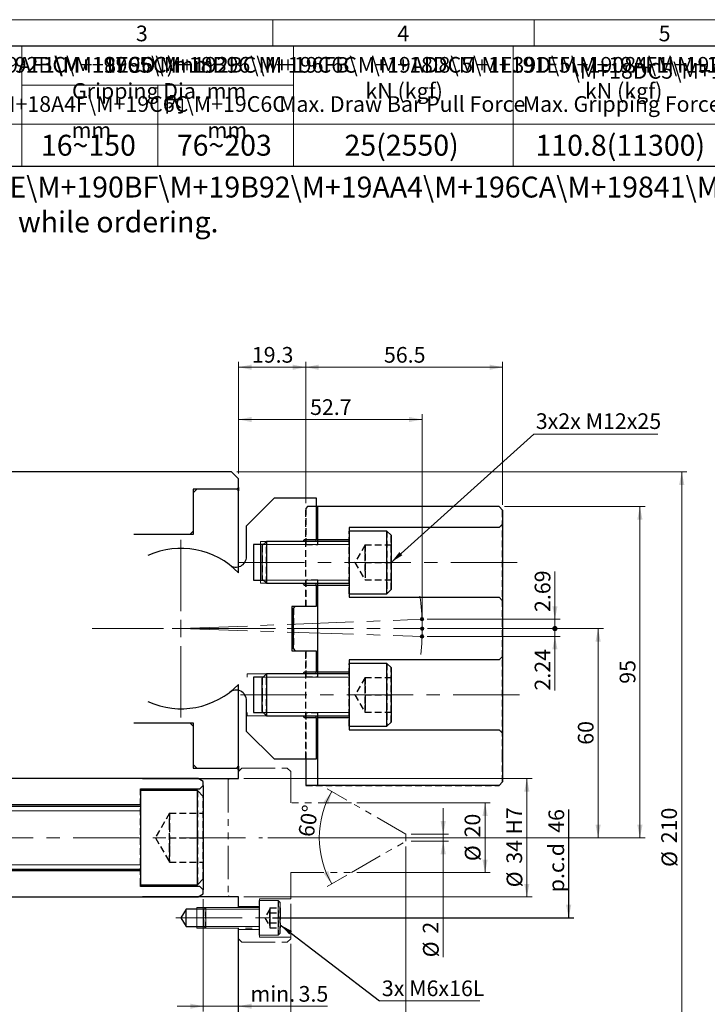
# Model space of a CAD drawing. Units: millimetres. Extents: x 4 to 471, y 1 to 292.
# Drawn here: x 112 to 243, y 104 to 292 of the extents above; entities that cross this region are included whole.
import ezdxf

# ---------------------------------------------------------------- set-up
doc = ezdxf.new("R2010")
doc.units = ezdxf.units.MM
for name, pattern in [('CENTERX2', [20.32, 12.7, -2.54, 2.54, -2.54]), ('HIDDEN', [1.905, 1.27, -0.635]), ('PHANTOM', [12.7, 6.35, -1.27, 1.27, -1.27, 1.27, -1.27])]:
    doc.linetypes.add(name, pattern=pattern)
doc.layers.add('DIM', color=6, linetype='Continuous')
doc.styles.add('SLDTEXTSTYLE1', font='TXT', dxfattribs={"width": 0.75})
doc.styles.add('SLDTEXTSTYLE10', font='TXT', dxfattribs={"width": 0.610576})
doc.styles.add('SLDTEXTSTYLE11', font='TXT', dxfattribs={"width": 0.678058, "bigfont": 'bigfont'})
doc.styles.add('SLDTEXTSTYLE15', font='TXT', dxfattribs={"width": 0.684092, "bigfont": 'bigfont'})
doc.styles.add('SLDTEXTSTYLE16', font='TXT', dxfattribs={"width": 0.660547, "bigfont": 'bigfont'})
doc.styles.add('SLDTEXTSTYLE2', font='TXT', dxfattribs={"width": 0.75, "bigfont": 'bigfont'})
doc.styles.add('SLDTEXTSTYLE3', font='TXT', dxfattribs={"width": 0.7, "bigfont": 'bigfont'})
doc.styles.add('SLDTEXTSTYLE6', font='TXT', dxfattribs={"width": 0.666667, "bigfont": 'bigfont'})
doc.dimstyles.new('SLDDIMSTYLE2', dxfattribs={"dimtxt": 3, "dimasz": 2.5, "dimexe": 0, "dimexo": 0.0625, "dimgap": 0.75, "dimtad": 1, "dimdec": 3, "dimlfac": 1.5, "dimrnd": 1e-09, "dimzin": 12, "dimdsep": 46, "dimtxsty": 'SLDTEXTSTYLE1', "dimsah": 1, "dimcen": 0.09, "dimadec": 0, "dimazin": 3, "dimtfac": 1, "dimtdec": 3, "dimtofl": 0, "dimtmove": 0, "dimatfit": 3, "dimfxl": 0, "dimfrac": 2, "dimtolj": 1, "dimtzin": 12, "dimarcsym": 0})
doc.dimstyles.new('SLDDIMSTYLE3', dxfattribs={"dimtxt": 3, "dimasz": 2.5, "dimexe": 0, "dimexo": 0.0625, "dimgap": 0.75, "dimtad": 1, "dimdec": 3, "dimlfac": 1.5, "dimrnd": 1e-09, "dimzin": 12, "dimdsep": 46, "dimtxsty": 'SLDTEXTSTYLE1', "dimsah": 1, "dimcen": 0.09, "dimadec": 0, "dimazin": 3, "dimtfac": 1, "dimtdec": 3, "dimtmove": 0, "dimatfit": 0, "dimfxl": 0, "dimfrac": 2, "dimtolj": 1, "dimtzin": 12, "dimarcsym": 0})
doc.dimstyles.new('SLDDIMSTYLE5', dxfattribs={"dimtxt": 3, "dimasz": 2.5, "dimexe": 0, "dimexo": 0.0625, "dimgap": 0.75, "dimtad": 1, "dimdec": 3, "dimlfac": 1.5, "dimrnd": 1e-09, "dimzin": 12, "dimdsep": 46, "dimtxsty": 'SLDTEXTSTYLE1', "dimblk2": 'DOT', "dimsah": 1, "dimcen": 0.09, "dimadec": 0, "dimazin": 3, "dimtfac": 1, "dimtdec": 3, "dimtmove": 0, "dimatfit": 0, "dimfxl": 0, "dimfrac": 2, "dimtolj": 1, "dimtzin": 12, "dimarcsym": 0})
doc.dimstyles.new('SLDDIMSTYLE6', dxfattribs={"dimtxt": 3, "dimasz": 2.5, "dimexe": 0, "dimexo": 0.0625, "dimgap": 0.75, "dimtad": 1, "dimdec": 3, "dimlfac": 1.5, "dimrnd": 1e-09, "dimzin": 12, "dimdsep": 46, "dimtxsty": 'SLDTEXTSTYLE1', "dimsah": 1, "dimcen": 0.09, "dimse1": 1, "dimsd1": 1, "dimadec": 0, "dimazin": 3, "dimtfac": 1, "dimtdec": 3, "dimtofl": 0, "dimtmove": 0, "dimatfit": 3, "dimfxl": 0, "dimfrac": 2, "dimtolj": 1, "dimtzin": 12, "dimarcsym": 0})
doc.dimstyles.new('SLDDIMSTYLE7', dxfattribs={"dimtxt": 3, "dimasz": 2.5, "dimexe": 0, "dimexo": 0.0625, "dimgap": 0.75, "dimtad": 1, "dimdec": 4, "dimlfac": 1.5, "dimzin": 12, "dimdsep": 46, "dimtxsty": 'SLDTEXTSTYLE1', "dimsah": 1, "dimcen": 0.09, "dimazin": 3, "dimtfac": 1, "dimtofl": 0, "dimtmove": 0, "dimatfit": 3, "dimfxl": 0, "dimfrac": 2, "dimtolj": 1, "dimtzin": 12, "dimarcsym": 0})
doc.dimstyles.new('SLDDIMSTYLE8', dxfattribs={"dimtxt": 0.18, "dimasz": 2.5, "dimexe": 0, "dimexo": 0.0625, "dimgap": 0, "dimtad": 0, "dimtih": 1, "dimtoh": 1, "dimdec": 0, "dimrnd": 1e-09, "dimzin": 0, "dimdsep": 46, "dimtxsty": 'Standard', "dimsah": 1, "dimcen": 0.09, "dimadec": 0, "dimazin": 0, "dimtfac": 2.5, "dimtdec": 0, "dimtofl": 0, "dimtmove": 0, "dimatfit": 3, "dimfxl": 0, "dimfrac": 2, "dimtolj": 1, "dimtzin": 0, "dimarcsym": 0})

# ---------------------------------------------------------------- blocks, each defined once
blk = doc.blocks.new('SW_NOTE_2')
at = {"color": 0, "linetype": 'Continuous', "lineweight": 0, "attachment_point": 2}
for s, insert, char_height, style in [('-1', (30.42, 5.76), 2.1, 'SLDTEXTSTYLE1'), ('\\M+18DC5\\M+18D82\\M+1E78F\\M+1E77A\\M+19DC9  min', (14.44, 3.87), 3, 'SLDTEXTSTYLE3')]:
    blk.add_mtext(s, dxfattribs=dict(at, insert=insert, char_height=char_height, style=style))
blk = doc.blocks.new('_D_10')
at = {"color": 7, "linetype": 'Continuous', "lineweight": 18}
for p, q in [((153.46, 205.19), (153.46, 216.52)), ((188.59, 215.52), (153.46, 215.52)), ((188.59, 176.52), (188.59, 216.52))]:
    blk.add_line(p, q, dxfattribs=at)
for points in [[(153.46, 215.52), (155.96, 215.02), (155.96, 216.02)], [(188.59, 215.52), (186.09, 216.02), (186.09, 215.02)]]:
    blk.add_solid(points, dxfattribs=at)
at = {"color": 7, "linetype": 'Continuous', "lineweight": 18, "insert": (167.15, 219.39), "char_height": 3, "attachment_point": 1, "style": 'SLDTEXTSTYLE1'}
blk.add_mtext('52.7', dxfattribs=at)
blk = doc.blocks.new('_DOT')
at = {"color": 0, "linetype": 'ByBlock', "lineweight": -2}
blk.add_line((-0.5, 0), (-1, 0), dxfattribs=at)
at = {"color": 0, "linetype": 'ByBlock', "const_width": 0.5}
blk.add_lwpolyline([(-0.25, 0, 1), (0.25, 0, 1)], format="xyb", close=True, dxfattribs=at)
blk = doc.blocks.new('_D_11')
at = {"color": 7, "linetype": 'Continuous', "lineweight": 18}
for p, q in [((213.99, 177.31), (213.99, 186.45)), ((189.56, 177.31), (214.99, 177.31)), ((213.99, 177.31), (213.99, 175.52)), ((189.59, 175.52), (214.99, 175.52)), ((213.99, 175.52), (213.99, 170.52))]:
    blk.add_line(p, q, dxfattribs=at)
blk.add_solid([(213.99, 177.31), (214.49, 179.81), (213.49, 179.81)], dxfattribs=at)
at = {"color": 7, "linetype": 'Continuous', "lineweight": 18, "rotation": 90.0000000000004}
blk.add_blockref('_DOT', (213.99, 175.52), dxfattribs=at)
at = {"color": 7, "linetype": 'Continuous', "lineweight": 18, "insert": (210.12, 178.7), "char_height": 3, "attachment_point": 1, "rotation": 90, "style": 'SLDTEXTSTYLE1'}
blk.add_mtext('2.69', dxfattribs=at)
blk = doc.blocks.new('_D_12')
at = {"color": 7, "linetype": 'Continuous', "lineweight": 18}
for p, q in [((213.99, 175.52), (213.99, 180.52)), ((189.59, 175.52), (214.99, 175.52)), ((213.99, 174.03), (213.99, 175.52)), ((189.57, 174.03), (214.99, 174.03)), ((213.99, 174.03), (213.99, 163.67))]:
    blk.add_line(p, q, dxfattribs=at)
blk.add_solid([(213.99, 174.03), (213.49, 171.53), (214.49, 171.53)], dxfattribs=at)
at = {"color": 7, "linetype": 'Continuous', "lineweight": 18, "rotation": 270.0000000000004}
blk.add_blockref('_DOT', (213.99, 175.52), dxfattribs=at)
at = {"color": 7, "linetype": 'Continuous', "lineweight": 18, "insert": (210.12, 163.67), "char_height": 3, "attachment_point": 1, "rotation": 90, "style": 'SLDTEXTSTYLE1'}
blk.add_mtext('2.24', dxfattribs=at)
blk = doc.blocks.new('_D_13')
at = {"color": 7, "linetype": 'Continuous', "lineweight": 18}
for p, q in [((189.59, 175.52), (223.25, 175.52)), ((222.25, 175.52), (222.25, 135.52)), ((159.05, 135.52), (223.25, 135.52))]:
    blk.add_line(p, q, dxfattribs=at)
for points in [[(222.25, 175.52), (221.75, 173.02), (222.75, 173.02)], [(222.25, 135.52), (222.75, 138.02), (221.75, 138.02)]]:
    blk.add_solid(points, dxfattribs=at)
at = {"color": 7, "linetype": 'Continuous', "lineweight": 18, "insert": (218.38, 153.3), "char_height": 3, "attachment_point": 1, "rotation": 90, "style": 'SLDTEXTSTYLE1'}
blk.add_mtext('60', dxfattribs=at)
blk = doc.blocks.new('_D_14')
at = {"color": 7, "linetype": 'Continuous', "lineweight": 18}
for p, q in [((153.46, 205.19), (153.46, 226.52)), ((166.32, 199.52), (166.32, 226.52)), ((153.46, 225.52), (166.32, 225.52))]:
    blk.add_line(p, q, dxfattribs=at)
for points in [[(153.46, 225.52), (155.96, 225.02), (155.96, 226.02)], [(166.32, 225.52), (163.82, 226.02), (163.82, 225.02)]]:
    blk.add_solid(points, dxfattribs=at)
at = {"color": 7, "linetype": 'Continuous', "lineweight": 18, "insert": (156.01, 229.39), "char_height": 3, "attachment_point": 1, "style": 'SLDTEXTSTYLE1'}
blk.add_mtext('19.3', dxfattribs=at)
blk = doc.blocks.new('_D_15')
at = {"color": 7, "linetype": 'Continuous', "lineweight": 18}
for p, q in [((166.32, 199.52), (166.32, 226.52)), ((203.99, 199.19), (203.99, 226.52)), ((166.32, 225.52), (203.99, 225.52))]:
    blk.add_line(p, q, dxfattribs=at)
for points in [[(166.32, 225.52), (168.82, 225.02), (168.82, 226.02)], [(203.99, 225.52), (201.49, 226.02), (201.49, 225.02)]]:
    blk.add_solid(points, dxfattribs=at)
at = {"color": 7, "linetype": 'Continuous', "lineweight": 18, "insert": (181.28, 229.39), "char_height": 3, "attachment_point": 1, "style": 'SLDTEXTSTYLE1'}
blk.add_mtext('56.5', dxfattribs=at)
blk = doc.blocks.new('_D_18')
at = {"color": 7, "linetype": 'Continuous', "lineweight": 18}
for p, q in [((204.32, 198.85), (231.25, 198.85)), ((230.25, 198.85), (230.25, 135.52)), ((159.05, 135.52), (231.25, 135.52))]:
    blk.add_line(p, q, dxfattribs=at)
for points in [[(230.25, 198.85), (229.75, 196.35), (230.75, 196.35)], [(230.25, 135.52), (230.75, 138.02), (229.75, 138.02)]]:
    blk.add_solid(points, dxfattribs=at)
at = {"color": 7, "linetype": 'Continuous', "lineweight": 18, "insert": (226.38, 164.97), "char_height": 3, "attachment_point": 1, "rotation": 90, "style": 'SLDTEXTSTYLE1'}
blk.add_mtext('95', dxfattribs=at)
blk = doc.blocks.new('_D_19')
at = {"color": 7, "linetype": 'Continuous', "lineweight": 18}
for p, q in [((153.12, 205.52), (239.25, 205.52)), ((238.25, 205.52), (238.25, 65.52)), ((153.12, 65.52), (239.25, 65.52))]:
    blk.add_line(p, q, dxfattribs=at)
for points in [[(238.25, 205.52), (237.75, 203.02), (238.75, 203.02)], [(238.25, 65.52), (238.75, 68.02), (237.75, 68.02)]]:
    blk.add_solid(points, dxfattribs=at)
at = {"color": 7, "linetype": 'Continuous', "lineweight": 18, "char_height": 3, "attachment_point": 1, "rotation": 90, "style": 'SLDTEXTSTYLE1'}
for s, insert in [('210', (234.33, 134.46)), ('%%c', (234.38, 129.93))]:
    blk.add_mtext(s, dxfattribs=dict(at, insert=insert))
blk = doc.blocks.new('_D_20')
at = {"color": 7, "linetype": 'Continuous', "lineweight": 18}
for p, q in [((146.72, 123.77), (146.72, 102.29)), ((146.72, 103.29), (141.72, 103.29)), ((146.72, 103.29), (153.46, 103.29)), ((153.46, 103.29), (170.49, 103.29))]:
    blk.add_line(p, q, dxfattribs=at)
for points in [[(146.72, 103.29), (144.22, 103.79), (144.22, 102.79)], [(153.46, 103.29), (155.96, 102.79), (155.96, 103.79)]]:
    blk.add_solid(points, dxfattribs=at)
at = {"color": 7, "linetype": 'Continuous', "lineweight": 18, "char_height": 3, "attachment_point": 1, "style": 'SLDTEXTSTYLE1'}
for s, insert in [('min.', (155.75, 107.15)), ('3.5', (164.95, 107.15))]:
    blk.add_mtext(s, dxfattribs=dict(at, insert=insert))
blk = doc.blocks.new('_D_21')
at = {"color": 7, "linetype": 'Continuous', "lineweight": 18}
for p, q in [((154.46, 146.85), (209.62, 146.85)), ((208.62, 146.85), (208.62, 124.19)), ((154.46, 124.19), (209.62, 124.19))]:
    blk.add_line(p, q, dxfattribs=at)
for points in [[(208.62, 146.85), (208.12, 144.35), (209.12, 144.35)], [(208.62, 124.19), (209.12, 126.69), (208.12, 126.69)]]:
    blk.add_solid(points, dxfattribs=at)
at = {"color": 7, "linetype": 'Continuous', "lineweight": 18, "char_height": 3, "attachment_point": 1, "rotation": 90, "style": 'SLDTEXTSTYLE1'}
for s, insert in [('H7', (204.71, 136.11)), ('34', (204.71, 130.55)), ('%%c', (204.75, 126.03))]:
    blk.add_mtext(s, dxfattribs=dict(at, insert=insert))
blk = doc.blocks.new('_D_22')
at = {"layer": 'DIM'}
for p, q in [((216.62, 120.19), (216.62, 140.9)), ((159.99, 120.19), (217.62, 120.19))]:
    blk.add_line(p, q, dxfattribs=at)
blk.add_solid([(216.62, 120.19), (217.12, 122.69), (216.12, 122.69)], dxfattribs=at)
at = {"layer": 'DIM', "char_height": 3, "attachment_point": 1, "rotation": 90, "style": 'SLDTEXTSTYLE1'}
for s, insert in [('46', (212.75, 136.46)), ('p.c.d', (212.75, 125.08))]:
    blk.add_mtext(s, dxfattribs=dict(at, insert=insert))
blk = doc.blocks.new('_D_30')
at = {"color": 7, "linetype": 'Continuous', "lineweight": 18}
for p, q in [((192.62, 136.19), (192.62, 141.19)), ((186.46, 136.19), (193.62, 136.19)), ((192.62, 134.85), (192.62, 136.19)), ((186.46, 134.85), (193.62, 134.85)), ((192.62, 134.85), (192.62, 112.64))]:
    blk.add_line(p, q, dxfattribs=at)
for points in [[(192.62, 136.19), (193.12, 138.69), (192.12, 138.69)], [(192.62, 134.85), (192.12, 132.35), (193.12, 132.35)]]:
    blk.add_solid(points, dxfattribs=at)
at = {"color": 7, "linetype": 'Continuous', "lineweight": 18, "char_height": 3, "attachment_point": 1, "rotation": 90, "style": 'SLDTEXTSTYLE1'}
for s, insert in [('2', (188.71, 117.17)), ('%%c', (188.75, 112.64))]:
    blk.add_mtext(s, dxfattribs=dict(at, insert=insert))
blk = doc.blocks.new('_D_31')
at = {"color": 7, "linetype": 'Continuous', "lineweight": 18}
for p, q in [((176.07, 142.19), (201.62, 142.19)), ((200.62, 142.19), (200.62, 128.85)), ((176.07, 128.85), (201.62, 128.85))]:
    blk.add_line(p, q, dxfattribs=at)
for points in [[(200.62, 142.19), (200.12, 139.69), (201.12, 139.69)], [(200.62, 128.85), (201.12, 131.35), (200.12, 131.35)]]:
    blk.add_solid(points, dxfattribs=at)
at = {"color": 7, "linetype": 'Continuous', "lineweight": 18, "char_height": 3, "attachment_point": 1, "rotation": 90, "style": 'SLDTEXTSTYLE1'}
for s, insert in [('20', (196.71, 135.57)), ('%%c', (196.75, 131.04))]:
    blk.add_mtext(s, dxfattribs=dict(at, insert=insert))
blk = doc.blocks.new('_D_32')
at = {"color": 7, "linetype": 'Continuous', "lineweight": 18}
for p, q in [((163.46, 115.19), (163.46, 80.27)), ((163.46, 81.27), (153.46, 81.27))]:
    blk.add_line(p, q, dxfattribs=at)
for points in [[(153.46, 81.27), (155.96, 80.77), (155.96, 81.77)], [(163.46, 81.27), (160.96, 81.77), (160.96, 80.77)]]:
    blk.add_solid(points, dxfattribs=at)
at = {"color": 7, "linetype": 'Continuous', "lineweight": 18, "insert": (156.24, 85.13), "char_height": 3, "attachment_point": 1, "style": 'SLDTEXTSTYLE1'}
blk.add_mtext('15', dxfattribs=at)
blk = doc.blocks.new('_D_33')
at = {"color": 7, "linetype": 'Continuous', "lineweight": 18}
for p, q in [((185.46, 133.85), (185.46, 72.27)), ((153.46, 73.27), (185.46, 73.27))]:
    blk.add_line(p, q, dxfattribs=at)
for points in [[(153.46, 73.27), (155.96, 72.77), (155.96, 73.77)], [(185.46, 73.27), (182.96, 73.77), (182.96, 72.77)]]:
    blk.add_solid(points, dxfattribs=at)
at = {"color": 7, "linetype": 'Continuous', "lineweight": 18, "insert": (167.24, 77.13), "char_height": 3, "attachment_point": 1, "style": 'SLDTEXTSTYLE1'}
blk.add_mtext('48', dxfattribs=at)
blk = doc.blocks.new('_D_34')
at = {"color": 7, "linetype": 'Continuous', "lineweight": 18}
for p, q in [((174.2, 142.69), (170.42, 144.87)), ((174.2, 128.35), (170.42, 126.17))]:
    blk.add_line(p, q, dxfattribs=at)
blk.add_arc((186.61, 135.52), 17.7, 150, 210, dxfattribs=at)
for points in [[(171.28, 144.37), (169.74, 142.34), (170.64, 141.91)], [(171.28, 126.67), (170.64, 129.14), (169.74, 128.7)]]:
    blk.add_solid(points, dxfattribs=at)
at = {"color": 7, "linetype": 'Continuous', "lineweight": 18, "insert": (164.84, 135.98), "char_height": 3, "attachment_point": 1, "rotation": 80.8235, "style": 'SLDTEXTSTYLE1'}
blk.add_mtext('60°', dxfattribs=at)
blk = doc.blocks.new('SW_NOTE_3')
at = {"color": 0, "linetype": 'Continuous', "lineweight": 0}
blk.add_line((23.73, 0), (0, 0), dxfattribs=at)
at = {"color": 0, "linetype": 'Continuous', "lineweight": 0, "insert": (0.39, 3.98), "char_height": 3, "attachment_point": 1, "style": 'SLDTEXTSTYLE1'}
blk.add_mtext('3x2x M12x25', dxfattribs=at)
blk = doc.blocks.new('SW_NOTE_6')
at = {"color": 0, "linetype": 'Continuous', "lineweight": 0}
blk.add_line((19.22, 0), (0, 0), dxfattribs=at)
at = {"color": 0, "linetype": 'Continuous', "lineweight": 0, "insert": (0.48, 3.91), "char_height": 3, "attachment_point": 1, "style": 'SLDTEXTSTYLE1'}
blk.add_mtext('3x M6x16L', dxfattribs=at)
blk = doc.blocks.new('SW_CENTERMARKSYMBOL_14')
at = {"color": 0, "linetype": 'Continuous', "lineweight": 0}
for p, q in [((0, 3.33), (0, 17)), ((-3.33, 0), (-17, 0)), ((0, 0), (-1.67, 0)), ((0, 0), (0, 1.67)), ((0, 0), (0, -1.67)), ((0, 0), (1.67, 0)), ((3.33, 0), (18.1, 0)), ((0, -3.33), (0, -17))]:
    blk.add_line(p, q, dxfattribs=at)

msp = doc.modelspace()

# ---------------------------------------------------------------- hatches: boundary and pattern name
at = {"linetype": 'Continuous'}
h = msp.add_hatch(color=7, dxfattribs=at)
edge = h.paths.add_edge_path(flags=0)
edge.add_arc((142.4575395, 175.52124951), 46.13333333, 1.8138227992, 2.6417982927)
edge.add_arc((188.55600368, 177.31458285), 0.33333333, 92.4348044193, 272.0208166726)
h = msp.add_hatch(color=7, dxfattribs=at)
edge = h.paths.add_edge_path(flags=0)
edge.add_arc((142.4575395, 175.52124951), 46.13333333, 1.8138227992, 2.6417982927, ccw=False)
edge.add_arc((188.55600368, 177.31458285), 0.33333333, 272.0208166726, 452.4348044193)
h = msp.add_hatch(color=7, dxfattribs=at)
edge = h.paths.add_edge_path(flags=0)
edge.add_arc((188.59087283, 175.52124951), 0.33333333, 0, 360)
h = msp.add_hatch(color=7, dxfattribs=at)
edge = h.paths.add_edge_path(flags=0)
edge.add_arc((142.4575395, 175.52124951), 46.13333333, -0.4139877467, 0.4139877467, ccw=False)
edge.add_arc((188.59087283, 175.52124951), 0.33333333, 269.7930061266, 450.2069938734)
h = msp.add_hatch(color=7, dxfattribs=at)
edge = h.paths.add_edge_path(flags=0)
edge.add_arc((142.4575395, 175.52124951), 46.13333333, 357.7310271398, 358.5590026333)
edge.add_arc((188.56669694, 174.02791618), 0.33333333, 88.3520087599, 267.9380210132)
h = msp.add_hatch(color=7, dxfattribs=at)
edge = h.paths.add_edge_path(flags=0)
edge.add_arc((142.4575395, 175.52124951), 46.13333333, 357.7310271398, 358.5590026333, ccw=False)
edge.add_arc((188.56669694, 174.02791618), 0.33333333, 267.9380210132, 448.3520087599)

# ---------------------------------------------------------------- linework, layer by layer
at = {"color": 7, "linetype": 'Continuous', "lineweight": 18}
for p, q in [((5, 292), (415, 292)), ((160, 292), (160, 287)), ((210, 292), (210, 287)), ((112, 287), (112, 264)), ((164, 287), (164, 264)), ((206, 287), (206, 264)), ((112, 279.5), (164, 279.5)), ((138, 279.5), (138, 264)), ((10, 272), (365, 272))]:
    msp.add_line(p, q, dxfattribs=at)
at = {"color": 7, "linetype": 'Continuous', "lineweight": 25}
for p, q in [((10, 287), (410, 287)), ((10, 264), (365, 264)), ((152.12420545, 205.52124733), (104.1242062, 205.52124733)), ((153.45754148, 204.18791626), (152.12420545, 205.52124733)), ((153.45754148, 202.52125118), (153.45754148, 204.18791626)), ((145.45754017, 202.18791717), (144.79087216, 201.52124916)), ((153.12420748, 202.18791717), (144.79087216, 202.18791717)), ((144.79087216, 202.18791717), (144.79087216, 194.18791586)), ((153.12420748, 202.18791717), (145.45754017, 202.18791717)), ((153.12420748, 202.18791717), (153.45754148, 202.52125118)), ((153.45754148, 201.85458317), (153.12420748, 202.18791717)), ((153.45754148, 202.52125118), (153.45754148, 201.85458317)), ((153.45754148, 186.20353097), (153.45754148, 201.85458317)), ((144.79087216, 201.52124916), (144.79087216, 193.52124785)), ((160.32420518, 200.52124713), (154.99087097, 195.18791789)), ((160.32420518, 200.52124713), (168.32420649, 200.52124713)), ((168.32420649, 200.52124713), (168.32420649, 192.52125079)), ((168.6575405, 198.85458205), (168.32420649, 198.85458205)), ((168.6575405, 192.52125079), (168.6575405, 198.85458205)), ((203.32420788, 198.85458205), (168.6575405, 198.85458205)), ((203.9908759, 198.18791404), (203.32420788, 198.85458205)), ((203.9908759, 198.18791404), (203.9908759, 195.5212519)), ((144.12420662, 193.52124785), (144.79087216, 194.18791586)), ((154.99087097, 189.28690905), (154.99087097, 195.18791789)), ((203.32420788, 194.85458388), (174.65753776, 194.85458388)), ((174.65753776, 194.85458388), (174.65753776, 194.18791586)), ((181.85754043, 194.18791586), (174.65753776, 194.18791586)), ((174.65753776, 194.18791586), (174.65753776, 188.18791861)), ((182.65753907, 193.38791722), (181.85754043, 194.18791586)), ((181.85754043, 182.18791638), (181.85754043, 194.18791586)), ((203.32420788, 194.85458388), (203.9908759, 195.5212519)), ((203.9908759, 195.5212519), (203.9908759, 180.85458531)), ((144.12420662, 193.52124785), (133.45754069, 193.52124785)), ((144.79087216, 193.52124785), (136.12420531, 193.52124785)), ((158.79087073, 192.18791678), (157.99087208, 191.38791814)), ((174.65753776, 192.18791678), (158.79087073, 192.18791678)), ((158.79087073, 192.18791678), (158.79087073, 188.18791861)), ((165.9908734, 192.52125079), (165.79058689, 192.18791678)), ((168.32420649, 192.52125079), (165.9908734, 192.52125079)), ((165.9908734, 192.18791678), (165.9908734, 192.52125079)), ((168.32420649, 192.18791678), (168.32420649, 192.52125079)), ((168.6575405, 192.18791678), (168.6575405, 192.52125079)), ((174.65753776, 192.52125079), (168.6575405, 192.52125079)), ((182.65753907, 193.38791722), (182.65753907, 182.98791502)), ((158.1908705, 191.58791656), (156.32420701, 191.58791656)), ((156.32420701, 191.58791656), (156.32420701, 184.78791569)), ((157.99087208, 188.18791861), (157.99087208, 191.38791814)), ((157.99087208, 184.98791411), (157.99087208, 188.18791861)), ((158.79087073, 188.18791861), (158.79087073, 184.18791547)), ((174.65753776, 188.18791861), (174.65753776, 182.18791638)), ((156.32420701, 184.78791569), (158.1908705, 184.78791569)), ((157.99087208, 184.98791411), (158.79087073, 184.18791547)), ((158.79087073, 184.18791547), (174.65753776, 184.18791547)), ((165.79058689, 184.18791547), (165.9908734, 183.85458146)), ((165.9908734, 183.85458146), (165.9908734, 184.18791547)), ((165.9908734, 183.85458146), (168.32420649, 183.85458146)), ((168.32420649, 183.85458146), (168.32420649, 184.18791547)), ((168.32420649, 183.85458146), (168.32420649, 179.74791581)), ((168.6575405, 183.85458146), (168.6575405, 184.18791547)), ((168.6575405, 167.18791578), (168.6575405, 183.85458146)), ((168.6575405, 183.85458146), (174.65753776, 183.85458146)), ((181.85754043, 182.18791638), (182.65753907, 182.98791502)), ((174.65753776, 182.18791638), (181.85754043, 182.18791638)), ((174.65753776, 182.18791638), (174.65753776, 181.52124836)), ((174.65753776, 181.52124836), (203.32420788, 181.52124836)), ((203.9908759, 180.85458531), (203.32420788, 181.52124836)), ((203.9908759, 180.85458531), (203.9908759, 170.1879169)), ((168.32420649, 179.74791581), (163.6575403, 179.74791581)), ((163.6575403, 179.74791581), (163.6575403, 171.29458392)), ((164.32420832, 179.74791581), (163.99087431, 179.4145818)), ((163.99087431, 171.62791544), (163.99087431, 179.4145818)), ((163.99087431, 171.62791544), (164.32420832, 171.29458392)), ((163.6575403, 171.29458392), (168.32420649, 171.29458392)), ((168.32420649, 171.29458392), (168.32420649, 167.18791578)), ((203.32420788, 169.52124888), (174.65753776, 169.52124888)), ((174.65753776, 169.52124888), (174.65753776, 168.85458334)), ((203.32420788, 169.52124888), (203.9908759, 170.1879169)), ((203.9908759, 170.1879169), (203.9908759, 155.52124907)), ((181.85754043, 168.85458334), (174.65753776, 168.85458334)), ((174.65753776, 168.85458334), (174.65753776, 156.85458386)), ((182.65753907, 168.05458222), (181.85754043, 168.85458334)), ((181.85754043, 162.8545836), (181.85754043, 168.85458334)), ((182.65753907, 168.05458222), (182.65753907, 162.8545836)), ((158.1908705, 166.25458404), (156.32420701, 166.25458404)), ((156.32420701, 166.25458404), (156.32420701, 159.45458317)), ((158.79087073, 166.85458178), (157.99087208, 166.05458313)), ((157.99087208, 159.65458407), (157.99087208, 166.05458313)), ((174.65753776, 166.85458178), (158.79087073, 166.85458178)), ((158.79087073, 166.85458178), (158.79087073, 158.85458295)), ((165.9908734, 167.18791578), (165.79058689, 166.85458178)), ((168.32420649, 167.18791578), (165.9908734, 167.18791578)), ((165.9908734, 166.85458178), (165.9908734, 167.18791578)), ((168.32420649, 166.85458178), (168.32420649, 167.18791578)), ((174.65753776, 167.18791578), (168.6575405, 167.18791578)), ((168.6575405, 166.85458178), (168.6575405, 167.18791578)), ((153.45754148, 149.18791656), (153.45754148, 164.83896876)), ((181.85754043, 156.85458386), (181.85754043, 162.8545836)), ((182.65753907, 162.8545836), (182.65753907, 157.6545825)), ((154.99087097, 155.85458308), (154.99087097, 161.75559068)), ((156.32420701, 159.45458317), (158.1908705, 159.45458317)), ((157.99087208, 159.65458407), (158.79087073, 158.85458295)), ((158.79087073, 158.85458295), (174.65753776, 158.85458295)), ((165.79058689, 158.85458295), (165.9908734, 158.52124894)), ((165.9908734, 158.52124894), (165.9908734, 158.85458295)), ((165.9908734, 158.52124894), (168.32420649, 158.52124894)), ((168.32420649, 158.52124894), (168.32420649, 158.85458295)), ((168.32420649, 158.52124894), (168.32420649, 150.52125011)), ((168.6575405, 158.52124894), (168.6575405, 158.85458295)), ((168.6575405, 145.52124929), (168.6575405, 158.52124894)), ((168.6575405, 158.52124894), (174.65753776, 158.52124894)), ((133.45754069, 157.5212494), (144.12420662, 157.5212494)), ((136.12420531, 157.5212494), (144.79087216, 157.5212494)), ((144.79087216, 156.85458386), (144.12420662, 157.5212494)), ((144.79087216, 157.5212494), (144.79087216, 149.52124933)), ((144.79087216, 156.85458386), (144.79087216, 148.85458255)), ((174.65753776, 156.85458386), (181.85754043, 156.85458386)), ((174.65753776, 156.85458386), (174.65753776, 156.18791584)), ((181.85754043, 156.85458386), (182.65753907, 157.6545825)), ((154.99087097, 155.85458308), (160.32420518, 150.52125011)), ((174.65753776, 156.18791584), (203.32420788, 156.18791584)), ((203.9908759, 155.52124907), (203.32420788, 156.18791584)), ((203.9908759, 155.52124907), (203.9908759, 146.18791669)), ((144.79087216, 149.52124933), (145.45754017, 148.85458255)), ((144.79087216, 148.85458255), (153.12420748, 148.85458255)), ((145.45754017, 148.85458255), (153.12420748, 148.85458255)), ((153.12420748, 148.85458255), (153.45754148, 149.18791656)), ((153.45754148, 148.52124978), (153.12420748, 148.85458255)), ((153.45754148, 149.18791656), (153.45754148, 148.52124978)), ((168.32420649, 150.52125011), (160.32420518, 150.52125011)), ((166.3242074, 150.52125011), (166.3242074, 145.52124929)), ((153.45754148, 146.85458346), (153.45754148, 148.52124978)), ((145.72420639, 146.85458346), (79.05753873, 146.85458346)), ((135.12420577, 146.85458346), (153.45754148, 146.85458346)), ((146.72420841, 146.27723301), (145.72420639, 146.85458346)), ((146.0575404, 144.85458314), (146.72420841, 145.52124929)), ((146.72420841, 145.52124929), (146.72420841, 146.27723301)), ((146.72420841, 145.52124929), (146.72420841, 143.38791648)), ((168.6575405, 145.52124929), (166.3242074, 145.52124929)), ((203.32420788, 145.52124929), (168.6575405, 145.52124929)), ((203.32420788, 145.52124929), (203.9908759, 146.18791669)), ((134.72420645, 144.85458314), (146.0575404, 144.85458314)), ((134.72420645, 144.52124975), (134.72420645, 144.85458314)), ((145.5908708, 144.52124975), (134.72420645, 144.52124975)), ((134.72420645, 144.52124975), (134.72420645, 135.52124951)), ((146.72420841, 143.38791648), (145.5908708, 144.52124975)), ((145.5908708, 126.52124928), (145.5908708, 144.52124975)), ((146.72420841, 143.38791648), (146.72420841, 127.65458255)), ((134.72420645, 141.52124926), (42.52420785, 141.52124926)), ((78.7242072, 141.85458264), (134.72420645, 141.85458264)), ((134.72420645, 135.52124951), (134.72420645, 126.52124928)), ((42.52420785, 129.52124977), (134.72420645, 129.52124977)), ((134.72420645, 129.18791639), (78.7242072, 129.18791639)), ((134.72420645, 126.52124928), (145.5908708, 126.52124928)), ((134.72420645, 126.18791589), (134.72420645, 126.52124928)), ((145.5908708, 126.52124928), (146.72420841, 127.65458255)), ((146.72420841, 127.65458255), (146.72420841, 125.52124974)), ((146.0575404, 126.18791589), (134.72420645, 126.18791589)), ((145.72420639, 124.18791557), (146.72420841, 124.76526602)), ((146.72420841, 125.52124974), (146.0575404, 126.18791589)), ((146.72420841, 124.76526602), (146.72420841, 125.52124974)), ((79.05753873, 124.18791557), (145.72420639, 124.18791557)), ((153.45754148, 124.18791557), (135.12420577, 124.18791557)), ((153.45754148, 122.18791648), (153.45754148, 124.18791557)), ((143.4575386, 121.85458247), (142.45610607, 120.18791615)), ((146.85753904, 121.85458247), (143.4575386, 121.85458247)), ((143.4575386, 118.52124983), (143.4575386, 121.85458247)), ((142.45610607, 120.18791615), (143.4575386, 118.52124983)), ((143.4575386, 118.52124983), (146.85753904, 118.52124983)), ((153.45754148, 97.7212504), (153.45754148, 118.18791582))]:
    msp.add_line(p, q, dxfattribs=at)
at = {"color": 7, "linetype": 'HIDDEN'}
for p, q in [((166.65754141, 198.85458205), (166.3242074, 198.52124804)), ((166.3242074, 198.52124804), (166.3242074, 191.61908482)), ((166.3242074, 179.74791581), (166.3242074, 198.18791404)), ((168.32420649, 198.85458205), (166.65754141, 198.85458205)), ((203.32420788, 198.85458205), (166.65754141, 198.85458205)), ((168.6575405, 191.61908482), (168.6575405, 198.85458205)), ((203.9908759, 151.10230227), (203.9908759, 198.18791404)), ((174.65753776, 182.18791638), (174.65753776, 194.18791586)), ((181.85754043, 194.18791586), (181.85754043, 188.18791861)), ((158.79087073, 184.18791547), (158.79087073, 192.18791678)), ((168.6575405, 191.61908482), (168.6575405, 192.18791678)), ((174.65753776, 192.18278084), (174.65753776, 184.1930514)), ((182.65753907, 188.18791861), (182.65753907, 193.38791722)), ((157.99087208, 191.38791814), (157.99087208, 184.98791411)), ((166.3242074, 191.61908482), (168.6575405, 191.61908482)), ((177.65753887, 191.52124876), (175.733039, 188.18791861)), ((177.65753887, 189.85458368), (177.65753887, 191.52124876)), ((177.65753887, 191.52124876), (177.65753887, 189.85458368)), ((177.65753887, 191.52124876), (177.65753887, 189.85458368)), ((177.65753887, 191.52124876), (182.65753907, 191.52124876)), ((182.65753907, 191.52124876), (182.65753907, 188.18791861)), ((177.65753887, 189.85458368), (177.65753887, 188.18791861)), ((177.65753887, 189.85458368), (177.65753887, 186.52124856)), ((177.65753887, 186.52124856), (177.65753887, 189.85458368)), ((175.733039, 188.18791861), (177.65753887, 184.85458348)), ((177.65753887, 188.18791861), (182.65753907, 188.18791861)), ((177.65753887, 188.18791861), (177.65753887, 186.52124856)), ((177.65753887, 186.52124856), (177.65753887, 184.85458348)), ((177.65753887, 186.52124856), (177.65753887, 184.85458348)), ((177.65753887, 186.52124856), (177.65753887, 184.85458348)), ((181.85754043, 188.18791861), (181.85754043, 182.18791638)), ((182.65753907, 182.98791502), (182.65753907, 188.18791861)), ((182.65753907, 188.18791861), (182.65753907, 184.85458348)), ((168.6575405, 184.75674743), (166.3242074, 184.75674743)), ((166.3242074, 184.75674743), (166.3242074, 179.74791581)), ((168.6575405, 184.18791547), (168.6575405, 184.75674743)), ((168.6575405, 166.28575478), (168.6575405, 184.75674743)), ((177.65753887, 184.85458348), (182.65753907, 184.85458348)), ((163.99087431, 179.4145818), (163.99087431, 171.62791544)), ((166.3242074, 179.74791581), (164.65753736, 179.74791581)), ((164.65753736, 171.29458392), (166.3242074, 171.29458392)), ((166.3242074, 171.29458392), (166.3242074, 166.28575478)), ((166.3242074, 150.71740155), (166.3242074, 171.29458392)), ((174.65753776, 162.8545836), (174.65753776, 168.85458334)), ((181.85754043, 168.85458334), (181.85754043, 156.85458386)), ((182.65753907, 157.6545825), (182.65753907, 168.05458222)), ((157.99087208, 166.05458313), (157.99087208, 162.8545836)), ((158.79087073, 162.8545836), (158.79087073, 166.85458178)), ((166.3242074, 166.28575478), (168.6575405, 166.28575478)), ((168.6575405, 166.28575478), (168.6575405, 166.85458178)), ((174.65753776, 158.8597164), (174.65753776, 166.84944833)), ((177.65753887, 166.18791624), (175.733039, 162.8545836)), ((177.65753887, 164.52124868), (177.65753887, 166.18791624)), ((177.65753887, 164.52124868), (177.65753887, 166.18791624)), ((177.65753887, 166.18791624), (177.65753887, 164.52124868)), ((177.65753887, 166.18791624), (182.65753907, 166.18791624)), ((182.65753907, 166.18791624), (182.65753907, 162.8545836)), ((177.65753887, 164.52124868), (177.65753887, 162.8545836)), ((177.65753887, 164.52124868), (177.65753887, 161.18791604)), ((177.65753887, 161.18791604), (177.65753887, 164.52124868)), ((157.99087208, 162.8545836), (157.99087208, 159.65458407)), ((158.79087073, 158.85458295), (158.79087073, 162.8545836)), ((174.65753776, 156.85458386), (174.65753776, 162.8545836)), ((175.733039, 162.8545836), (177.65753887, 159.52124848)), ((177.65753887, 162.8545836), (182.65753907, 162.8545836)), ((177.65753887, 162.8545836), (177.65753887, 161.18791604)), ((182.65753907, 162.8545836), (182.65753907, 159.52124848)), ((177.65753887, 161.18791604), (177.65753887, 159.52124848)), ((177.65753887, 159.52124848), (177.65753887, 161.18791604)), ((177.65753887, 161.18791604), (177.65753887, 159.52124848)), ((168.6575405, 159.42341242), (166.3242074, 159.42341242)), ((166.3242074, 159.42341242), (166.3242074, 150.52125011)), ((168.6575405, 158.85458295), (168.6575405, 159.42341242)), ((168.6575405, 145.52124929), (168.6575405, 159.42341242)), ((177.65753887, 159.52124848), (182.65753907, 159.52124848)), ((203.9908759, 146.18791669), (203.9908759, 151.10230227)), ((166.3242074, 145.52124929), (203.32420788, 145.52124929)), ((134.72420645, 126.52124928), (134.72420645, 144.52124975)), ((145.5908708, 144.52124975), (145.5908708, 135.52124951)), ((146.72420841, 135.52124951), (146.72420841, 143.38791648)), ((134.72420645, 141.50075643), (134.72420645, 129.5417426)), ((140.25753907, 140.18791633), (137.59087197, 135.56911403)), ((140.25753907, 140.18791633), (140.25753907, 137.85458292)), ((140.25753907, 137.85458292), (140.25753907, 140.18791633)), ((140.25753907, 140.18791633), (140.25753907, 137.85458292)), ((140.25753907, 140.18791633), (146.72420841, 140.18791633)), ((146.72420841, 140.18791633), (146.72420841, 135.52124951)), ((140.25753907, 137.85458292), (140.25753907, 135.52124951)), ((140.25753907, 133.18791611), (140.25753907, 137.85458292)), ((140.25753907, 137.85458292), (140.25753907, 133.18791611)), ((137.59087197, 135.56911403), (137.59087197, 135.473385)), ((137.59087197, 135.473385), (140.25753907, 130.8545827)), ((140.25753907, 135.52124951), (146.72420841, 135.52124951)), ((140.25753907, 135.52124951), (140.25753907, 133.18791611)), ((145.5908708, 135.52124951), (145.5908708, 126.52124928)), ((146.72420841, 127.65458255), (146.72420841, 135.52124951)), ((146.72420841, 135.52124951), (146.72420841, 130.8545827)), ((140.25753907, 130.8545827), (140.25753907, 133.18791611)), ((140.25753907, 133.18791611), (140.25753907, 130.8545827)), ((140.25753907, 133.18791611), (140.25753907, 130.8545827)), ((140.25753907, 130.8545827), (146.72420841, 130.8545827)), ((157.45753966, 116.85458227), (157.45753966, 123.52125003)), ((161.05754099, 123.52125003), (161.05754099, 116.85458227)), ((161.45753783, 117.25458283), (161.45753783, 123.12124947)), ((146.79087124, 121.78791592), (146.79087124, 118.58791639)), ((147.19087305, 118.18791582), (147.19087305, 122.18791648)), ((157.45753966, 118.18791582), (157.45753966, 122.18791648)), ((159.45753874, 121.85458247), (158.49529129, 120.18791615)), ((159.45753874, 122.11241726), (159.45753874, 121.6312923)), ((159.45753874, 122.11241726), (161.45753783, 122.11241726)), ((159.45753874, 121.6312923), (159.45753874, 121.85458247)), ((159.45753874, 120.18791615), (159.45753874, 121.6312923)), ((159.45753874, 121.6312923), (159.45753874, 120.18791615)), ((159.45753874, 121.6312923), (159.45753874, 121.15016609)), ((159.45753874, 121.15016609), (161.45753783, 121.15016609)), ((159.45753874, 121.15016609), (159.45753874, 120.18791615)), ((161.45753783, 122.11241726), (161.45753783, 121.15016609)), ((161.45753783, 121.15016609), (161.45753783, 119.22566622)), ((158.49529129, 120.18791615), (159.45753874, 118.52124983)), ((159.45753874, 118.74454001), (159.45753874, 120.18791615)), ((159.45753874, 118.74454001), (159.45753874, 120.18791615)), ((159.45753874, 120.18791615), (159.45753874, 119.22566622)), ((159.45753874, 119.22566622), (159.45753874, 118.74454001)), ((159.45753874, 119.22566622), (161.45753783, 119.22566622)), ((159.45753874, 118.74454001), (159.45753874, 118.52124983)), ((159.45753874, 118.74454001), (159.45753874, 118.26341504)), ((161.45753783, 119.22566622), (161.45753783, 118.26341504)), ((159.45753874, 118.26341504), (161.45753783, 118.26341504))]:
    msp.add_line(p, q, dxfattribs=at)
at = {"color": 7, "linetype": 'Continuous', "lineweight": 0}
for p, q in [((165.79058689, 192.18791678), (157.65753808, 192.18791678)), ((157.65753808, 192.18791678), (157.65753808, 191.58791656)), ((174.65753776, 191.58791656), (158.1908705, 191.58791656)), ((157.65753808, 184.78791569), (157.65753808, 184.18791547)), ((158.1908705, 184.78791569), (174.65753776, 184.78791569)), ((157.65753808, 184.18791547), (165.79058689, 184.18791547)), ((165.79058689, 166.85458178), (155.12391847, 166.85458178)), ((155.12391847, 166.85458178), (155.12391847, 166.25458404)), ((174.65753776, 166.25458404), (158.1908705, 166.25458404)), ((155.12391847, 159.45458317), (155.12391847, 158.85458295)), ((155.12391847, 158.85458295), (165.79058689, 158.85458295)), ((158.1908705, 159.45458317), (174.65753776, 159.45458317)), ((134.72420645, 140.6879161), (41.69087531, 140.6879161)), ((41.69087531, 130.35458293), (134.72420645, 130.35458293)), ((153.45754148, 122.18791648), (145.45754017, 122.18791648)), ((145.45754017, 122.18791648), (145.45754017, 121.85458247)), ((157.45753966, 121.85458247), (146.85753904, 121.85458247)), ((145.45754017, 118.52124983), (145.45754017, 118.18791582)), ((145.45754017, 118.18791582), (153.45754148, 118.18791582)), ((146.85753904, 118.52124983), (157.45753966, 118.52124983))]:
    msp.add_line(p, q, dxfattribs=at)
at = {"color": 7, "linetype": 'CENTERX2', "lineweight": 18}
for p, q in [((206.74730945, 188.18791618), (151.75238049, 188.18791618)), ((142.4575395, 175.52124951), (188.55600368, 177.31458285)), ((142.4575395, 175.52124951), (188.59087283, 175.52124951)), ((142.4575395, 175.52124951), (188.56669694, 174.02791618)), ((207.19721195, 162.85458285), (151.1926298, 162.85458285)), ((40.52128817, 135.52124951), (158.05033046, 135.52124951)), ((141.4575395, 120.18791618), (165.68898023, 120.18791618))]:
    msp.add_line(p, q, dxfattribs=at)
at = {"color": 7, "linetype": 'PHANTOM', "lineweight": 18}
for p, q in [((154.12420454, 148.85458255), (153.45754148, 148.18791577)), ((154.12420454, 148.85458255), (162.79087386, 148.85458255)), ((163.45754188, 148.18791577), (162.79087386, 148.85458255)), ((153.45754148, 148.18791577), (153.45754148, 146.85458346)), ((163.45754188, 142.18791603), (163.45754188, 148.18791577)), ((151.79087144, 146.85458346), (151.45753743, 146.66213248)), ((151.45753743, 146.66213248), (151.45753743, 124.38036655)), ((153.45754148, 146.85458346), (151.79087144, 146.85458346)), ((175.06523353, 142.18791603), (163.45754188, 142.18791603)), ((185.45754176, 136.18791621), (175.06523353, 142.18791603)), ((185.45754176, 134.85458282), (185.45754176, 136.18791621)), ((175.06523353, 128.854583), (185.45754176, 134.85458282)), ((163.45754188, 128.854583), (175.06523353, 128.854583)), ((163.45754188, 123.8545828), (163.45754188, 128.854583)), ((151.45753743, 124.38036655), (151.79087144, 124.18791557)), ((151.79087144, 124.18791557), (153.45754148, 124.18791557)), ((153.45754148, 124.18791557), (153.45754148, 122.38791614)), ((163.45754188, 123.8545828), (157.45753966, 123.8545828)), ((157.45753966, 123.8545828), (157.45753966, 123.52125003)), ((161.05754099, 123.52125003), (157.45753966, 123.52125003)), ((157.45753966, 123.52125003), (157.45753966, 116.85458227)), ((161.45753783, 123.12124947), (161.05754099, 123.52125003)), ((161.05754099, 116.85458227), (161.05754099, 123.52125003)), ((161.45753783, 123.12124947), (161.45753783, 117.25458283)), ((163.45754188, 116.5212495), (163.45754188, 123.8545828)), ((147.19087305, 122.18791648), (146.79087124, 121.78791592)), ((146.79087124, 118.58791639), (146.79087124, 121.78791592)), ((157.45753966, 122.18791648), (147.19087305, 122.18791648)), ((147.19087305, 122.18791648), (147.19087305, 118.18791582)), ((157.45753966, 122.38791614), (153.45754148, 122.38791614)), ((146.79087124, 118.58791639), (147.19087305, 118.18791582)), ((147.19087305, 118.18791582), (157.45753966, 118.18791582)), ((153.45754148, 117.98791616), (157.45753966, 117.98791616)), ((153.45754148, 117.98791616), (153.45754148, 116.18791674)), ((157.45753966, 116.85458227), (161.05754099, 116.85458227)), ((157.45753966, 116.85458227), (157.45753966, 116.5212495)), ((161.05754099, 116.85458227), (161.45753783, 117.25458283)), ((153.45754148, 116.18791674), (154.12420454, 115.52124996)), ((154.12420454, 115.52124996), (162.79087386, 115.52124996)), ((157.45753966, 116.5212495), (163.45754188, 116.5212495)), ((162.79087386, 115.52124996), (163.45754188, 116.18791674)), ((163.45754188, 116.18791674), (163.45754188, 116.5212495))]:
    msp.add_line(p, q, dxfattribs=at)
at = {"color": 7, "linetype": 'Continuous', "lineweight": 0, "flags": 128}
for points in [[(157.65750408, 191.58791656), (157.65753808, 191.47206499), (157.65753808, 191.13240296), (157.65753808, 190.59207692), (157.65753808, 189.88791758), (157.65753808, 189.06790171), (157.65753808, 188.18791861), (157.65753808, 187.30793053), (157.65753808, 186.48791466), (157.65753808, 185.78375532), (157.65753808, 185.24342929), (157.65753808, 184.90376725), (157.65753808, 184.78791569)], [(145.45750618, 121.85458247), (145.45754017, 121.72771523), (145.45754017, 121.36642788), (145.45754017, 120.82572186), (145.45754017, 120.18791615), (145.45754017, 119.55011044), (145.45754017, 119.00940442), (145.45754017, 118.64811708), (145.45754017, 118.52124983)]]:
    msp.add_lwpolyline(points, dxfattribs=at)
at = {"color": 7, "linetype": 'Continuous', "lineweight": 18}
for centre in [(188.55600368, 177.31458285), (188.59087283, 175.52124951), (188.56669694, 174.02791618)]:
    msp.add_circle(centre, 0.33333333, dxfattribs=at)
at = {"color": 7, "linetype": 'Continuous', "lineweight": 25}
for centre, radius, start, end in [((142.4575395, 175.52124951), 15.33333333, 44.16048043, 114.3641291532), ((152.99087283, 189.28690727), 2, 232.5771718179, 0), ((142.4575395, 175.52124951), 15.33333333, 245.6358708468, 315.8395195701), ((152.99087283, 161.75559176), 2, 0, 127.4228281821)]:
    msp.add_arc(centre, radius, start, end, dxfattribs=at)
at = {"color": 7, "linetype": 'Continuous', "lineweight": 18}
msp.add_arc((142.4575395, 175.52124951), 46.13333333, 353.8572865631, 7.7525462411, dxfattribs=at)

# ---------------------------------------------------------------- block references
at = {"color": 7, "linetype": 'Continuous', "lineweight": 0}
for name, p in [('SW_NOTE_2', (250.50687359, 279.8450004)), ('SW_NOTE_3', (209.93890866, 212.72597846)), ('SW_CENTERMARKSYMBOL_14', (142.4575395, 175.52124951)), ('SW_NOTE_6', (180.40154211, 104.30367715))]:
    msp.add_blockref(name, p, dxfattribs=at)

# ---------------------------------------------------------------- texts
for s, insert, char_height, attachment_point, style in [('3', (134.96979165, 290.86720326), 3, 2, 'SLDTEXTSTYLE1'), ('4', (184.96979165, 290.86720326), 3, 2, 'SLDTEXTSTYLE1'), ('5', (234.96979165, 290.86720326), 3, 2, 'SLDTEXTSTYLE1'), ('\\M+192DC\\M+18D73\\M+192F6(\\M+192BC\\M+19C6C)mm', (95.68124932, 284.86720326), 3, 2, 'SLDTEXTSTYLE2'), ('\\M+19AF1\\M+18E9D\\M+192BC\\M+19C6C  Gripping Dia. mm', (137.81941958, 284.86720326), 3, 2, 'SLDTEXTSTYLE11'), ('\\M+19765\\M+18B96\\M+196FB\\M+19AD8\\M+1E39D\\M+19084\\M+197CD  kN (kgf)', (184.6957771, 284.86720326), 3, 2, 'SLDTEXTSTYLE16'), ('\\M+18DC5\\M+191E5\\M+19AF1\\M+18E9D\\M+197CD  kN (kgf)', (226.68333237, 284.86720326), 3, 2, 'SLDTEXTSTYLE3'), ('\\M+18A4F\\M+19C6C  mm', (124.86041666, 277.36720326), 3, 2, 'SLDTEXTSTYLE6'), ('內\\M+19C6C  mm', (150.86041666, 277.36720326), 3, 2, 'SLDTEXTSTYLE6'), ('Max. Draw Bar Pull Force', (184.78181589, 277.36720326), 3, 2, 'SLDTEXTSTYLE10'), ('Max. Gripping Force', (226.75833257, 277.36720326), 3, 2, 'SLDTEXTSTYLE1'), ('\\M+181A6\\M+192F9\\M+18D77\\M+18E9E\\M+190BF\\M+19B92\\M+19AA4\\M+196CA\\M+19841\\M+193AF\\M+192F9\\M+19A64\\M+188EA\\M+195B9\\M+189F1\\M+19942\\M+18142  \\M+181A6Please send back with order while ordering.', (12.5, 261.98404857), 4, 1, 'SLDTEXTSTYLE15')]:
    msp.add_mtext(s, dxfattribs=dict(at, insert=insert, char_height=char_height, attachment_point=attachment_point, style=style))
at = {"color": 1, "linetype": 'Continuous', "lineweight": 0, "char_height": 4, "attachment_point": 2, "style": 'SLDTEXTSTYLE1'}
for s, insert in [('16~150', (124.74444412, 269.98404857)), ('76~203', (150.74444412, 269.98404857)), ('25(2550)', (184.66666675, 269.98404857)), ('110.8(11300)', (226.49444297, 269.98404857))]:
    msp.add_mtext(s, dxfattribs=dict(at, insert=insert))

# ---------------------------------------------------------------- dimensions: what is measured, and where the dimension line sits
at = {"color": 7, "linetype": 'Continuous', "lineweight": 18}
for base, p1, p2, picture, middle in [((166.32420616, 225.52124951), (153.4575395, 204.18791618), (166.32420616, 198.52124951), '_D_14', (159.89087283, 225.52124951)), ((203.99087283, 225.52124951), (166.32420616, 198.52124951), (203.99087283, 198.18791618), '_D_15', (185.1575395, 225.52124951)), ((153.4575395, 215.52124951), (188.59087283, 175.52124951), (153.4575395, 204.18791618), '_D_10', (171.02420616, 215.52124951)), ((185.4575395, 73.26654824), (153.4575395, 66.85458285), (185.4575395, 134.85458285), '_D_33', (169.4575395, 73.26654824)), ((153.4575395, 81.26654824), (163.4575395, 116.18791618), (153.4575395, 84.38791618), '_D_32', (158.4575395, 81.26654824))]:
    dim = msp.add_linear_dim(base=base, p1=p1, p2=p2, dimstyle='SLDDIMSTYLE2', dxfattribs=at)
    dim.commit()
    dim.dimension.update_dxf_attribs({"geometry": picture, "text_midpoint": middle, "dimtype": 160})
for base, p1, p2, text, dimstyle, picture, middle in [((238.24774805, 65.52124951), (152.12420616, 205.52124951), (152.12420616, 65.52124951), '%%c<>', 'SLDDIMSTYLE2', '_D_19', (238.24774805, 135.52124951)), ((208.61825245, 124.18791618), (153.4575395, 146.85458285), (153.4575395, 124.18791618), '%%c<> H7', 'SLDDIMSTYLE2', '_D_21', (208.61825245, 133.53435027)), ((200.61825245, 128.85458285), (175.06523465, 142.18791618), (175.06523465, 128.85458285), '%%c<>', 'SLDDIMSTYLE2', '_D_31', (200.61825245, 135.52124951)), ((192.61825245, 136.18791618), (185.4575395, 134.85458285), (185.4575395, 136.18791618), '%%c<>', 'SLDDIMSTYLE3', '_D_30', (192.61825245, 116.01489165))]:
    dim = msp.add_linear_dim(base=base, p1=p1, p2=p2, angle=90, text=text, dimstyle=dimstyle, dxfattribs=at)
    dim.commit()
    dim.dimension.update_dxf_attribs({"geometry": picture, "text_midpoint": middle, "dimtype": 160})
for base, p1, p2, dimstyle, picture, middle in [((230.24774805, 135.52124951), (203.32420616, 198.85458285), (158.05033046, 135.52124951), 'SLDDIMSTYLE2', '_D_18', (230.24774805, 167.18791618)), ((213.99087283, 175.52124951), (188.55600368, 177.31458285), (188.59087283, 175.52124951), 'SLDDIMSTYLE5', '_D_11', (213.99087283, 182.57427628)), ((213.99087283, 175.52124951), (188.56669694, 174.02791618), (188.59087283, 175.52124951), 'SLDDIMSTYLE5', '_D_12', (213.99087283, 167.54591601)), ((222.24774805, 135.52124951), (188.59087283, 175.52124951), (158.05033046, 135.52124951), 'SLDDIMSTYLE2', '_D_13', (222.24774805, 155.52124951))]:
    dim = msp.add_linear_dim(base=base, p1=p1, p2=p2, angle=90, dimstyle=dimstyle, dxfattribs=at)
    dim.commit()
    dim.dimension.update_dxf_attribs({"geometry": picture, "text_midpoint": middle, "dimtype": 160})
dim = msp.add_angular_dim_2l(base=(168.90984819, 135.52124951), line1=((175.06523465, 128.85458285), (185.4575395, 134.85458285)), line2=((185.4575395, 136.18791618), (175.06523465, 142.18791618)), dimstyle='SLDDIMSTYLE7', dxfattribs=at)
dim.commit()
dim.dimension.update_dxf_attribs({"geometry": '_D_34', "text_midpoint": (169.13640671, 138.34435537), "dimtype": 162})
dim = msp.add_linear_dim(base=(153.4575395, 103.28774385), p1=(146.72420616, 124.76526645), p2=(153.4575395, 97.72124951), text='min. <>', dimstyle='SLDDIMSTYLE3', dxfattribs=at)
dim.commit()
dim.dimension.update_dxf_attribs({"geometry": '_D_20', "text_midpoint": (163.1189006, 103.28774385), "dimtype": 160})
at = {"layer": 'DIM'}
dim = msp.add_linear_dim(base=(216.61825245, 120.18791618), p1=(153.12420616, 148.85458285), p2=(158.99087283, 120.18791618), angle=90, text='p.c.d <>', dimstyle='SLDDIMSTYLE6', dxfattribs=at)
dim.commit()
dim.dimension.update_dxf_attribs({"geometry": '_D_22', "text_midpoint": (216.61825245, 132.9889412), "dimtype": 160})

# ---------------------------------------------------------------- leaders
at = {"color": 7, "linetype": 'Continuous', "lineweight": 0}
for points in [[(182.6575395, 188.18791618), (209.93890866, 212.72597846)], [(161.4575395, 118.85343579), (180.40154211, 104.30367715)]]:
    msp.add_leader(points, dimstyle='SLDDIMSTYLE8', dxfattribs=at)

doc.saveas('drawing.dxf')
